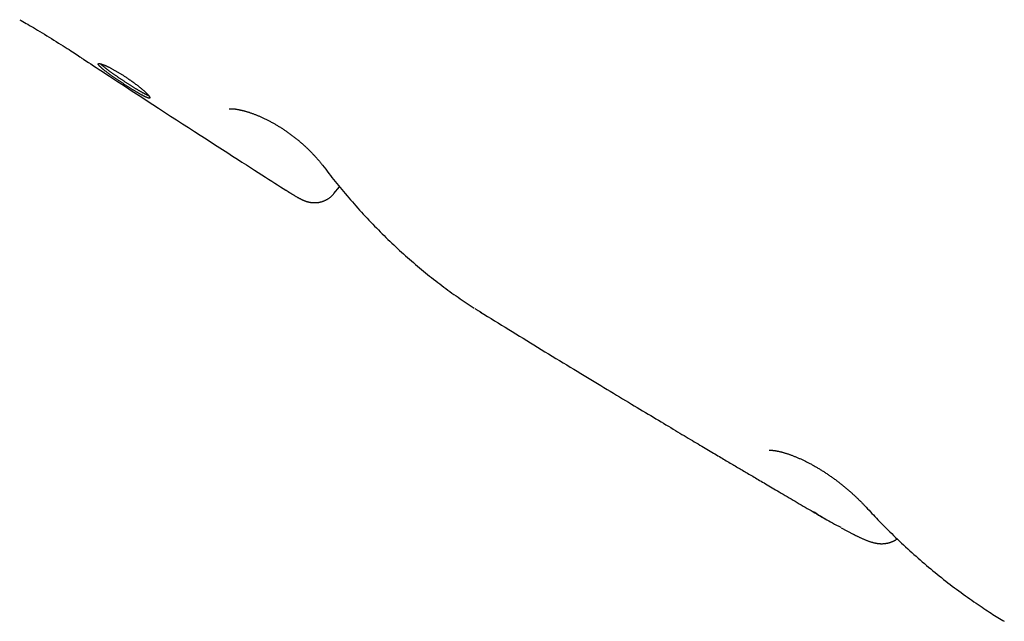
# Model space of a CAD drawing. Extents: x -6294 to 3840, y -2673 to 2008.
# Drawn here: x -339 to 60, y -581 to -337 of the extents above; entities that cross this region are included whole.
import ezdxf

# ---------------------------------------------------------------- set-up
doc = ezdxf.new("R2010")
doc.units = 0

msp = doc.modelspace()

# ---------------------------------------------------------------- linework, layer by layer
at = {"color": 7, "linetype": 'Continuous'}
for p, q in [((-313.72, -352.52), (-313.7, -352.54)), ((-230.8, -406.31), (-229.96, -406.88)), ((-211.39, -407.73), (-209.07, -404.94)), ((-5.88, -543.14), (-1.04, -545.7))]:
    msp.add_line(p, q, dxfattribs=at)
for points in [[(-338.71, -337.21), (-338.08, -337.57), (-337.43, -337.93), (-336.78, -338.3), (-336.11, -338.69), (-335.42, -339.09), (-334.7, -339.5), (-333.95, -339.94), (-333.16, -340.41), (-332.33, -340.91), (-331.46, -341.43), (-330.56, -341.98), (-329.63, -342.54), (-328.69, -343.12), (-327.73, -343.71), (-326.76, -344.3), (-325.8, -344.9), (-324.83, -345.5), (-323.88, -346.09), (-322.94, -346.67), (-322.03, -347.24), (-321.14, -347.8), (-320.28, -348.34), (-319.47, -348.86), (-318.69, -349.35), (-317.97, -349.82), (-317.29, -350.26), (-316.65, -350.68), (-316.04, -351.09), (-315.45, -351.48), (-314.88, -351.86), (-314.33, -352.23), (-313.78, -352.6)], [(-313.74, -352.61), (-312.8, -353.23), (-311.85, -353.86), (-310.88, -354.5), (-309.86, -355.17), (-308.8, -355.87), (-307.68, -356.61), (-306.48, -357.4), (-305.2, -358.24), (-303.82, -359.15), (-302.34, -360.12), (-300.76, -361.15), (-299.09, -362.25), (-297.32, -363.4), (-295.45, -364.62), (-293.49, -365.9), (-291.44, -367.24), (-289.29, -368.64), (-287.06, -370.1), (-284.76, -371.59), (-282.41, -373.12), (-280.02, -374.68), (-277.6, -376.25), (-275.17, -377.83), (-272.74, -379.41), (-270.32, -380.97), (-267.92, -382.53), (-265.55, -384.06), (-263.21, -385.57), (-260.93, -387.04), (-258.7, -388.48), (-256.53, -389.87), (-254.44, -391.22), (-252.43, -392.52), (-250.49, -393.76), (-248.64, -394.95), (-246.87, -396.09), (-245.17, -397.17), (-243.56, -398.21), (-242.02, -399.19), (-240.56, -400.13), (-239.17, -401.01), (-237.85, -401.86), (-236.59, -402.66), (-235.38, -403.43), (-234.2, -404.18), (-233.06, -404.91), (-231.93, -405.62), (-230.81, -406.33)], [(-305.86, -355.12), (-305.84, -355.14), (-305.82, -355.16), (-305.8, -355.19), (-305.78, -355.22), (-305.75, -355.25), (-305.72, -355.28), (-305.68, -355.32), (-305.64, -355.36), (-305.59, -355.41), (-305.54, -355.46), (-305.48, -355.52), (-305.41, -355.58), (-305.33, -355.64), (-305.25, -355.72), (-305.16, -355.79), (-305.07, -355.88), (-304.97, -355.96), (-304.86, -356.05), (-304.75, -356.15), (-304.63, -356.25), (-304.5, -356.35), (-304.37, -356.46), (-304.24, -356.57), (-304.1, -356.68), (-303.96, -356.8), (-303.81, -356.92), (-303.66, -357.03), (-303.5, -357.15), (-303.34, -357.28), (-303.18, -357.4), (-303.01, -357.53), (-302.84, -357.66), (-302.67, -357.79), (-302.49, -357.92), (-302.31, -358.05), (-302.13, -358.18), (-301.94, -358.32), (-301.76, -358.45), (-301.57, -358.59), (-301.37, -358.73), (-301.18, -358.87), (-300.98, -359.01), (-300.78, -359.15), (-300.58, -359.29), (-300.38, -359.43), (-300.18, -359.58), (-299.97, -359.72), (-299.76, -359.87), (-299.55, -360.01), (-299.34, -360.16), (-299.12, -360.3), (-298.91, -360.45), (-298.69, -360.6), (-298.48, -360.74), (-298.26, -360.89), (-298.04, -361.04), (-297.82, -361.19), (-297.6, -361.33), (-297.38, -361.48), (-297.16, -361.63), (-296.94, -361.77), (-296.72, -361.92), (-296.5, -362.06), (-296.28, -362.21), (-296.06, -362.35), (-295.84, -362.5), (-295.62, -362.64), (-295.4, -362.79), (-295.18, -362.93), (-294.96, -363.07), (-294.74, -363.21), (-294.52, -363.35), (-294.31, -363.49), (-294.09, -363.63), (-293.88, -363.76), (-293.67, -363.9), (-293.45, -364.03), (-293.24, -364.16), (-293.03, -364.29), (-292.83, -364.42), (-292.62, -364.55), (-292.41, -364.68), (-292.21, -364.81), (-292.01, -364.93), (-291.81, -365.05), (-291.61, -365.17), (-291.41, -365.29), (-291.22, -365.41), (-291.03, -365.53), (-290.84, -365.64), (-290.65, -365.75), (-290.47, -365.86), (-290.29, -365.97), (-290.11, -366.07), (-289.93, -366.17), (-289.76, -366.27), (-289.59, -366.37), (-289.42, -366.47), (-289.25, -366.56), (-289.08, -366.66), (-288.92, -366.75), (-288.77, -366.83), (-288.61, -366.92), (-288.46, -367), (-288.31, -367.08), (-288.17, -367.15), (-288.03, -367.22), (-287.9, -367.29), (-287.77, -367.36), (-287.65, -367.42), (-287.53, -367.48), (-287.42, -367.53), (-287.31, -367.59), (-287.21, -367.63), (-287.12, -367.68), (-287.03, -367.72), (-286.95, -367.76), (-286.88, -367.79), (-286.82, -367.82), (-286.76, -367.84), (-286.7, -367.86), (-286.66, -367.88), (-286.61, -367.9), (-286.58, -367.91), (-286.54, -367.92), (-286.51, -367.93), (-286.48, -367.94), (-286.45, -367.95)], [(-253.85, -373.32), (-253.85, -373.32), (-253.85, -373.32), (-253.85, -373.32), (-253.84, -373.32), (-253.83, -373.32), (-253.82, -373.32), (-253.81, -373.32), (-253.79, -373.31), (-253.77, -373.31), (-253.74, -373.31), (-253.7, -373.31), (-253.66, -373.3), (-253.62, -373.3), (-253.57, -373.3), (-253.52, -373.29), (-253.46, -373.29), (-253.4, -373.29), (-253.33, -373.29), (-253.26, -373.29), (-253.18, -373.29), (-253.1, -373.29), (-253.01, -373.29), (-252.92, -373.29), (-252.83, -373.29), (-252.73, -373.3), (-252.62, -373.3), (-252.51, -373.31), (-252.4, -373.32), (-252.28, -373.32), (-252.15, -373.33), (-252.03, -373.35), (-251.89, -373.36), (-251.76, -373.37), (-251.61, -373.39), (-251.47, -373.41), (-251.32, -373.43), (-251.16, -373.45), (-251, -373.47), (-250.84, -373.5), (-250.67, -373.53), (-250.5, -373.55), (-250.33, -373.59), (-250.14, -373.62), (-249.96, -373.65), (-249.77, -373.69), (-249.58, -373.73), (-249.38, -373.77), (-249.18, -373.82), (-248.98, -373.86), (-248.77, -373.91), (-248.56, -373.96), (-248.35, -374.01), (-248.13, -374.07), (-247.91, -374.13), (-247.69, -374.18), (-247.46, -374.25), (-247.23, -374.31), (-247, -374.38), (-246.77, -374.45), (-246.53, -374.52), (-246.29, -374.6), (-246.04, -374.67), (-245.79, -374.75), (-245.55, -374.83), (-245.29, -374.92), (-245.04, -375.01), (-244.78, -375.1), (-244.52, -375.19), (-244.26, -375.28), (-244, -375.38), (-243.73, -375.48), (-243.47, -375.58), (-243.2, -375.68), (-242.93, -375.79), (-242.66, -375.9), (-242.39, -376.01), (-242.11, -376.12), (-241.84, -376.24), (-241.56, -376.36), (-241.28, -376.48), (-241.01, -376.6), (-240.73, -376.72), (-240.45, -376.85), (-240.16, -376.98), (-239.88, -377.11), (-239.6, -377.24), (-239.32, -377.38), (-239.03, -377.52), (-238.75, -377.66), (-238.46, -377.8), (-238.18, -377.94), (-237.9, -378.09), (-237.61, -378.23), (-237.33, -378.38), (-237.05, -378.54), (-236.76, -378.69), (-236.48, -378.84), (-236.2, -379), (-235.91, -379.16), (-235.63, -379.32), (-235.35, -379.48), (-235.07, -379.65), (-234.78, -379.81), (-234.5, -379.98), (-234.22, -380.15), (-233.94, -380.32), (-233.66, -380.49), (-233.38, -380.67), (-233.1, -380.84), (-232.82, -381.02), (-232.54, -381.2), (-232.26, -381.38), (-231.98, -381.57), (-231.7, -381.75), (-231.42, -381.94), (-231.14, -382.13), (-230.86, -382.32), (-230.59, -382.51), (-230.31, -382.7), (-230.03, -382.9), (-229.76, -383.09), (-229.48, -383.29), (-229.21, -383.49), (-228.94, -383.69), (-228.66, -383.89), (-228.39, -384.09), (-228.12, -384.29), (-227.86, -384.5), (-227.59, -384.7), (-227.32, -384.91), (-227.06, -385.12), (-226.8, -385.32), (-226.54, -385.53), (-226.28, -385.74), (-226.02, -385.95), (-225.76, -386.17), (-225.51, -386.38), (-225.26, -386.59), (-225.01, -386.81), (-224.76, -387.02), (-224.51, -387.24), (-224.26, -387.45), (-224.02, -387.67), (-223.77, -387.89), (-223.53, -388.1), (-223.29, -388.32), (-223.05, -388.54), (-222.81, -388.76), (-222.58, -388.98), (-222.34, -389.2), (-222.11, -389.43), (-221.88, -389.65), (-221.65, -389.87), (-221.43, -390.09), (-221.2, -390.32), (-220.98, -390.54), (-220.76, -390.76), (-220.54, -390.99), (-220.32, -391.21), (-220.1, -391.43), (-219.89, -391.66), (-219.68, -391.88), (-219.47, -392.1), (-219.27, -392.32), (-219.07, -392.54), (-218.87, -392.76), (-218.68, -392.98), (-218.49, -393.19), (-218.3, -393.4), (-218.12, -393.61), (-217.94, -393.82), (-217.77, -394.02), (-217.6, -394.22), (-217.43, -394.41), (-217.27, -394.61), (-217.12, -394.8), (-216.97, -394.98), (-216.83, -395.16), (-216.69, -395.34), (-216.55, -395.52), (-216.41, -395.69), (-216.28, -395.87), (-216.15, -396.04), (-216.02, -396.21)], [(-215.98, -396.21), (-215.35, -397.03), (-214.72, -397.85), (-214.09, -398.67), (-213.46, -399.49), (-212.82, -400.31), (-212.18, -401.13), (-211.53, -401.96), (-210.87, -402.78), (-210.21, -403.6), (-209.54, -404.43), (-208.86, -405.25), (-208.18, -406.08), (-207.49, -406.9), (-206.79, -407.73), (-206.08, -408.56), (-205.37, -409.39), (-204.65, -410.22), (-203.93, -411.05), (-203.19, -411.89), (-202.46, -412.72), (-201.72, -413.55), (-200.97, -414.37), (-200.23, -415.2), (-199.48, -416.02), (-198.72, -416.83), (-197.97, -417.64), (-197.21, -418.45), (-196.45, -419.25), (-195.69, -420.05), (-194.92, -420.84), (-194.15, -421.63), (-193.38, -422.41), (-192.61, -423.19), (-191.84, -423.96), (-191.06, -424.73), (-190.29, -425.49), (-189.51, -426.25), (-188.72, -427.01), (-187.94, -427.76), (-187.15, -428.5), (-186.36, -429.24), (-185.57, -429.98), (-184.78, -430.71), (-183.98, -431.44), (-183.19, -432.16), (-182.39, -432.88), (-181.59, -433.59), (-180.78, -434.3), (-179.98, -435), (-179.17, -435.7), (-178.36, -436.39), (-177.55, -437.08), (-176.74, -437.76), (-175.92, -438.44), (-175.1, -439.12), (-174.28, -439.79), (-173.46, -440.45), (-172.64, -441.11), (-171.81, -441.77), (-170.99, -442.42), (-170.16, -443.06), (-169.33, -443.7), (-168.51, -444.33), (-167.68, -444.96), (-166.85, -445.58), (-166.03, -446.19), (-165.21, -446.8), (-164.38, -447.4), (-163.56, -448), (-162.74, -448.58), (-161.92, -449.16), (-161.1, -449.73), (-160.28, -450.3), (-159.46, -450.86), (-158.63, -451.41), (-157.81, -451.96), (-156.99, -452.5), (-156.17, -453.04), (-155.35, -453.58), (-154.53, -454.12)], [(-229.96, -406.89), (-229.87, -406.94), (-229.79, -407), (-229.7, -407.05), (-229.61, -407.11), (-229.52, -407.17), (-229.42, -407.23), (-229.31, -407.3), (-229.21, -407.37), (-229.09, -407.44), (-228.97, -407.51), (-228.84, -407.59), (-228.7, -407.68), (-228.56, -407.77), (-228.41, -407.86), (-228.26, -407.95), (-228.09, -408.05), (-227.92, -408.16), (-227.74, -408.26), (-227.56, -408.37), (-227.38, -408.48), (-227.19, -408.6), (-227.01, -408.71), (-226.82, -408.82), (-226.64, -408.92), (-226.46, -409.03), (-226.28, -409.13), (-226.11, -409.23), (-225.94, -409.32), (-225.77, -409.41), (-225.61, -409.5), (-225.45, -409.59), (-225.29, -409.67), (-225.13, -409.75), (-224.98, -409.83), (-224.83, -409.9), (-224.68, -409.98), (-224.54, -410.05), (-224.39, -410.12), (-224.26, -410.18), (-224.12, -410.24), (-223.98, -410.3), (-223.85, -410.36), (-223.72, -410.42), (-223.59, -410.47), (-223.47, -410.52), (-223.34, -410.57), (-223.22, -410.62), (-223.09, -410.66), (-222.97, -410.71), (-222.84, -410.75), (-222.72, -410.79), (-222.59, -410.84), (-222.46, -410.88), (-222.34, -410.91), (-222.21, -410.95), (-222.08, -410.99), (-221.95, -411.02), (-221.81, -411.06), (-221.68, -411.09), (-221.54, -411.12), (-221.4, -411.15), (-221.26, -411.18), (-221.12, -411.21), (-220.97, -411.23), (-220.82, -411.26), (-220.67, -411.28), (-220.51, -411.3), (-220.36, -411.32), (-220.2, -411.33), (-220.04, -411.35), (-219.87, -411.36), (-219.7, -411.37), (-219.53, -411.38), (-219.36, -411.38), (-219.19, -411.38), (-219.01, -411.38), (-218.84, -411.37), (-218.66, -411.37), (-218.48, -411.35), (-218.3, -411.34), (-218.11, -411.32), (-217.93, -411.3), (-217.74, -411.28), (-217.55, -411.25), (-217.36, -411.21), (-217.18, -411.18), (-216.99, -411.14), (-216.8, -411.09), (-216.6, -411.05), (-216.41, -410.99), (-216.22, -410.94), (-216.03, -410.88), (-215.84, -410.81), (-215.65, -410.75), (-215.46, -410.67), (-215.28, -410.6), (-215.09, -410.52), (-214.9, -410.43), (-214.72, -410.34), (-214.53, -410.25), (-214.35, -410.16), (-214.17, -410.06), (-213.99, -409.95), (-213.82, -409.85), (-213.65, -409.74), (-213.47, -409.63), (-213.31, -409.51), (-213.14, -409.39), (-212.98, -409.27), (-212.82, -409.14), (-212.66, -409.01), (-212.51, -408.88), (-212.37, -408.74), (-212.22, -408.61), (-212.08, -408.46), (-211.94, -408.32), (-211.81, -408.17), (-211.67, -408.03), (-211.54, -407.88), (-211.41, -407.73)], [(-151.49, -456.06), (-151.61, -455.98), (-151.74, -455.9), (-151.87, -455.82), (-152.01, -455.74), (-152.15, -455.66), (-152.29, -455.57), (-152.44, -455.47), (-152.6, -455.37), (-152.77, -455.27), (-152.95, -455.16), (-153.13, -455.04), (-153.32, -454.92), (-153.52, -454.79), (-153.72, -454.67), (-153.92, -454.54), (-154.12, -454.41)], [(-152, -455.74), (-150.58, -456.62), (-149.16, -457.49), (-147.74, -458.37), (-146.32, -459.25), (-144.89, -460.13), (-143.46, -461.01), (-142.02, -461.89), (-140.58, -462.78), (-139.13, -463.67), (-137.68, -464.56), (-136.21, -465.46), (-134.75, -466.36), (-133.27, -467.26), (-131.8, -468.16), (-130.32, -469.07), (-128.84, -469.97), (-127.35, -470.88), (-125.87, -471.79), (-124.38, -472.69), (-122.9, -473.59), (-121.43, -474.49), (-119.96, -475.39), (-118.51, -476.27), (-117.06, -477.15), (-115.62, -478.03), (-114.2, -478.89), (-112.8, -479.75), (-111.4, -480.59), (-110.02, -481.43), (-108.65, -482.26), (-107.29, -483.08), (-105.95, -483.9), (-104.62, -484.7), (-103.3, -485.5), (-102, -486.29), (-100.71, -487.07), (-99.43, -487.84), (-98.17, -488.6), (-96.92, -489.35), (-95.69, -490.1), (-94.46, -490.84), (-93.25, -491.57), (-92.06, -492.29), (-90.88, -493), (-89.71, -493.7), (-88.56, -494.39), (-87.42, -495.08), (-86.29, -495.75), (-85.19, -496.42), (-84.09, -497.08), (-83.01, -497.72), (-81.95, -498.36), (-80.9, -498.99), (-79.87, -499.61), (-78.85, -500.22), (-77.85, -500.82), (-76.86, -501.41), (-75.88, -501.99), (-74.93, -502.57), (-73.98, -503.13), (-73.05, -503.69), (-72.14, -504.23), (-71.24, -504.77), (-70.36, -505.3), (-69.49, -505.82), (-68.63, -506.33), (-67.8, -506.83), (-66.97, -507.32), (-66.16, -507.8), (-65.37, -508.27), (-64.59, -508.74), (-63.83, -509.19), (-63.08, -509.64), (-62.34, -510.07), (-61.63, -510.5), (-60.92, -510.92), (-60.23, -511.33), (-59.55, -511.73), (-58.89, -512.13), (-58.24, -512.51), (-57.6, -512.89), (-56.98, -513.26), (-56.37, -513.63), (-55.77, -513.98), (-55.18, -514.33), (-54.6, -514.67), (-54.04, -515.01), (-53.48, -515.34), (-52.94, -515.66), (-52.4, -515.98), (-51.87, -516.29), (-51.35, -516.6), (-50.83, -516.91), (-50.32, -517.21), (-49.82, -517.51), (-49.32, -517.81), (-48.82, -518.1), (-48.32, -518.4), (-47.82, -518.69), (-47.32, -518.98), (-46.83, -519.28), (-46.33, -519.57), (-45.83, -519.87), (-45.33, -520.17), (-44.82, -520.46), (-44.31, -520.76), (-43.8, -521.07), (-43.28, -521.37), (-42.76, -521.68), (-42.23, -521.99), (-41.7, -522.31), (-41.16, -522.63), (-40.61, -522.95), (-40.06, -523.28), (-39.49, -523.61), (-38.92, -523.95), (-38.33, -524.29), (-37.73, -524.65), (-37.12, -525.01), (-36.5, -525.37), (-35.86, -525.75), (-35.2, -526.14), (-34.53, -526.53), (-33.85, -526.93), (-33.14, -527.35), (-32.43, -527.77), (-31.69, -528.2), (-30.94, -528.65), (-30.17, -529.1), (-29.38, -529.56), (-28.59, -530.03), (-27.78, -530.5), (-26.96, -530.98), (-26.14, -531.46), (-25.31, -531.95), (-24.49, -532.43), (-23.66, -532.91), (-22.84, -533.4), (-22.02, -533.88), (-21.2, -534.35), (-20.39, -534.83), (-19.59, -535.3), (-18.8, -535.76), (-18.02, -536.22), (-17.25, -536.67), (-16.48, -537.11), (-15.73, -537.55), (-14.99, -537.99), (-14.25, -538.42), (-13.51, -538.85), (-12.78, -539.28), (-12.05, -539.7)], [(-34.99, -511.73), (-34.99, -511.73), (-35, -511.73), (-35, -511.73), (-35.01, -511.73), (-35.01, -511.73), (-35.01, -511.73), (-35, -511.73), (-35, -511.73), (-34.99, -511.73), (-34.97, -511.73), (-34.95, -511.72), (-34.93, -511.72), (-34.91, -511.72), (-34.88, -511.72), (-34.85, -511.72), (-34.81, -511.71), (-34.77, -511.71), (-34.72, -511.71), (-34.67, -511.71), (-34.62, -511.71), (-34.56, -511.71), (-34.5, -511.71), (-34.43, -511.71), (-34.36, -511.72), (-34.28, -511.72), (-34.2, -511.72), (-34.11, -511.73), (-34.02, -511.73), (-33.92, -511.74), (-33.82, -511.75), (-33.71, -511.76), (-33.6, -511.77), (-33.49, -511.78), (-33.37, -511.8), (-33.24, -511.81), (-33.11, -511.83), (-32.98, -511.85), (-32.84, -511.87), (-32.7, -511.89), (-32.55, -511.91), (-32.4, -511.94), (-32.25, -511.96), (-32.09, -511.99), (-31.92, -512.02), (-31.75, -512.06), (-31.58, -512.09), (-31.4, -512.13), (-31.22, -512.17), (-31.04, -512.21), (-30.85, -512.25), (-30.65, -512.3), (-30.46, -512.34), (-30.26, -512.39), (-30.05, -512.45), (-29.85, -512.5), (-29.64, -512.56), (-29.42, -512.62), (-29.2, -512.68), (-28.98, -512.74), (-28.76, -512.81), (-28.53, -512.88), (-28.3, -512.95), (-28.06, -513.02), (-27.82, -513.1), (-27.58, -513.18), (-27.34, -513.26), (-27.09, -513.35), (-26.84, -513.43), (-26.59, -513.52), (-26.33, -513.61), (-26.08, -513.71), (-25.82, -513.8), (-25.55, -513.9), (-25.29, -514), (-25.02, -514.11), (-24.75, -514.21), (-24.48, -514.32), (-24.21, -514.43), (-23.94, -514.55), (-23.66, -514.66), (-23.38, -514.78), (-23.1, -514.9), (-22.82, -515.02), (-22.54, -515.15), (-22.26, -515.28), (-21.97, -515.41), (-21.69, -515.54), (-21.4, -515.67), (-21.11, -515.81), (-20.83, -515.95), (-20.54, -516.09), (-20.25, -516.23), (-19.96, -516.37), (-19.67, -516.52), (-19.38, -516.67), (-19.08, -516.82), (-18.79, -516.97), (-18.5, -517.13), (-18.21, -517.29), (-17.91, -517.44), (-17.62, -517.6), (-17.33, -517.77), (-17.03, -517.93), (-16.74, -518.1), (-16.45, -518.27), (-16.15, -518.44), (-15.86, -518.61), (-15.56, -518.78), (-15.27, -518.96), (-14.97, -519.13), (-14.68, -519.31), (-14.38, -519.49), (-14.08, -519.68), (-13.79, -519.86), (-13.49, -520.05), (-13.2, -520.23), (-12.9, -520.42), (-12.6, -520.61), (-12.31, -520.81), (-12.01, -521), (-11.72, -521.2), (-11.42, -521.39), (-11.13, -521.59), (-10.83, -521.79), (-10.54, -522), (-10.25, -522.2), (-9.95, -522.4), (-9.66, -522.61), (-9.37, -522.82), (-9.08, -523.02), (-8.79, -523.23), (-8.51, -523.44), (-8.22, -523.65), (-7.93, -523.87), (-7.65, -524.08), (-7.37, -524.29), (-7.09, -524.51), (-6.8, -524.72), (-6.53, -524.94), (-6.25, -525.16), (-5.97, -525.37), (-5.69, -525.59), (-5.42, -525.81), (-5.15, -526.03), (-4.87, -526.26), (-4.6, -526.48), (-4.33, -526.7), (-4.06, -526.92), (-3.8, -527.15), (-3.53, -527.37), (-3.27, -527.6), (-3, -527.82), (-2.74, -528.05), (-2.48, -528.28), (-2.22, -528.51), (-1.96, -528.73), (-1.7, -528.96), (-1.45, -529.19), (-1.2, -529.42), (-0.94, -529.65), (-0.69, -529.88), (-0.44, -530.11), (-0.2, -530.34), (0.05, -530.57), (0.29, -530.8), (0.53, -531.03), (0.76, -531.25), (1, -531.48), (1.23, -531.7), (1.45, -531.92), (1.68, -532.15), (1.9, -532.36), (2.11, -532.58), (2.32, -532.8), (2.53, -533.01), (2.74, -533.22), (2.94, -533.42), (3.13, -533.63), (3.32, -533.83), (3.51, -534.04), (3.7, -534.24), (3.89, -534.44), (4.07, -534.63), (4.25, -534.83)], [(-17.14, -536.53), (-16.59, -536.9), (-16.03, -537.26), (-15.46, -537.63), (-14.88, -538.01), (-14.28, -538.39), (-13.66, -538.77), (-13.01, -539.16), (-12.34, -539.56), (-11.63, -539.96), (-10.88, -540.38), (-10.12, -540.79), (-9.33, -541.22), (-8.52, -541.65), (-7.7, -542.08), (-6.87, -542.51), (-6.04, -542.95)], [(4.31, -534.81), (4.88, -535.44), (5.45, -536.06), (6.02, -536.69), (6.6, -537.32), (7.19, -537.95), (7.79, -538.6), (8.4, -539.25), (9.03, -539.9), (9.67, -540.57), (10.33, -541.25), (11, -541.94), (11.7, -542.64), (12.4, -543.35), (13.13, -544.07), (13.87, -544.8), (14.62, -545.54), (15.4, -546.29), (16.18, -547.05), (16.98, -547.82), (17.79, -548.59), (18.61, -549.36), (19.44, -550.14), (20.27, -550.91), (21.1, -551.68), (21.94, -552.45), (22.78, -553.21), (23.63, -553.97), (24.47, -554.72), (25.32, -555.47), (26.17, -556.21), (27.02, -556.95), (27.88, -557.68), (28.73, -558.41), (29.59, -559.13), (30.45, -559.85), (31.31, -560.57), (32.18, -561.28), (33.04, -561.98), (33.91, -562.68), (34.78, -563.38), (35.65, -564.07), (36.53, -564.76), (37.4, -565.44), (38.28, -566.11), (39.16, -566.79), (40.04, -567.45), (40.93, -568.11), (41.81, -568.77), (42.7, -569.42), (43.59, -570.07), (44.47, -570.71), (45.35, -571.34), (46.23, -571.96), (47.09, -572.56), (47.94, -573.16), (48.78, -573.74), (49.61, -574.3), (50.41, -574.85), (51.21, -575.39), (51.98, -575.91), (52.74, -576.41), (53.49, -576.9), (54.22, -577.37), (54.93, -577.83), (55.63, -578.27), (56.31, -578.7), (56.99, -579.11), (57.65, -579.52), (58.31, -579.92), (58.96, -580.31), (59.6, -580.7), (60.25, -581.08)], [(-1.06, -545.71), (-0.96, -545.77), (-0.85, -545.82), (-0.75, -545.88), (-0.64, -545.93), (-0.52, -545.99), (-0.41, -546.05), (-0.28, -546.12), (-0.15, -546.18), (0, -546.26), (0.15, -546.33), (0.3, -546.41), (0.47, -546.49), (0.65, -546.58), (0.84, -546.67), (1.03, -546.76), (1.24, -546.86), (1.45, -546.96), (1.67, -547.06), (1.9, -547.17), (2.14, -547.28), (2.38, -547.39), (2.62, -547.5), (2.86, -547.6), (3.1, -547.71), (3.34, -547.81), (3.58, -547.91), (3.81, -548.01), (4.04, -548.11), (4.27, -548.2), (4.5, -548.29), (4.72, -548.38), (4.95, -548.46), (5.16, -548.54), (5.38, -548.62), (5.59, -548.69), (5.8, -548.76), (6, -548.83), (6.2, -548.89), (6.4, -548.95), (6.6, -549.01), (6.79, -549.06), (6.98, -549.11), (7.16, -549.16), (7.35, -549.21), (7.53, -549.25), (7.7, -549.29), (7.88, -549.33), (8.05, -549.36), (8.22, -549.4), (8.39, -549.43), (8.56, -549.45), (8.73, -549.48), (8.89, -549.5), (9.06, -549.52), (9.22, -549.54), (9.39, -549.56), (9.56, -549.58), (9.73, -549.59), (9.9, -549.6), (10.07, -549.61), (10.24, -549.61), (10.41, -549.62), (10.59, -549.62), (10.77, -549.62), (10.95, -549.61), (11.13, -549.6), (11.31, -549.59), (11.49, -549.58), (11.67, -549.56), (11.86, -549.54), (12.05, -549.52), (12.24, -549.49), (12.42, -549.47), (12.61, -549.43), (12.8, -549.4), (12.99, -549.35), (13.19, -549.31), (13.38, -549.26), (13.57, -549.21), (13.76, -549.15), (13.95, -549.09), (14.14, -549.03), (14.32, -548.96), (14.51, -548.89), (14.69, -548.82), (14.86, -548.75), (15.03, -548.68), (15.2, -548.61), (15.35, -548.54), (15.5, -548.47), (15.64, -548.4), (15.78, -548.33), (15.9, -548.27), (16.02, -548.2), (16.13, -548.14), (16.23, -548.08), (16.32, -548.02), (16.41, -547.96), (16.49, -547.9), (16.57, -547.85), (16.64, -547.79), (16.7, -547.74), (16.77, -547.69), (16.83, -547.63)]]:
    msp.add_lwpolyline(points, dxfattribs=at)
msp.add_lwpolyline([(-299.93, -357.89), (-299.68, -358.03), (-299.44, -358.16), (-299.2, -358.3), (-298.97, -358.44), (-298.73, -358.58), (-298.5, -358.72), (-298.26, -358.86), (-298.02, -359.01), (-297.78, -359.15), (-297.54, -359.3), (-297.3, -359.45), (-297.05, -359.61), (-296.81, -359.76), (-296.57, -359.92), (-296.32, -360.08), (-296.08, -360.24), (-295.82, -360.4), (-295.56, -360.57), (-295.3, -360.75), (-295.02, -360.94), (-294.74, -361.13), (-294.45, -361.33), (-294.15, -361.54), (-293.84, -361.75), (-293.54, -361.97), (-293.23, -362.18), (-292.92, -362.4), (-292.62, -362.63), (-292.32, -362.85), (-292.02, -363.07), (-291.73, -363.29), (-291.44, -363.51), (-291.16, -363.72), (-290.89, -363.94), (-290.62, -364.15), (-290.36, -364.36), (-290.11, -364.56), (-289.86, -364.76), (-289.63, -364.95), (-289.41, -365.14), (-289.2, -365.32), (-289, -365.48), (-288.81, -365.65), (-288.63, -365.8), (-288.46, -365.95), (-288.3, -366.09), (-288.15, -366.23), (-288, -366.37), (-287.85, -366.51), (-287.71, -366.64), (-287.57, -366.77), (-287.44, -366.89), (-287.32, -367.02), (-287.19, -367.14), (-287.08, -367.26), (-286.98, -367.36), (-286.89, -367.46), (-286.8, -367.55), (-286.71, -367.65), (-286.63, -367.74), (-286.55, -367.83), (-286.48, -367.91), (-286.41, -367.99), (-286.35, -368.08), (-286.29, -368.15), (-286.23, -368.23), (-286.18, -368.3), (-286.13, -368.37), (-286.09, -368.43), (-286.06, -368.49), (-286.02, -368.55), (-286, -368.61), (-285.97, -368.66), (-285.96, -368.71), (-285.94, -368.76), (-285.93, -368.8), (-285.93, -368.84), (-285.93, -368.87), (-285.94, -368.9), (-285.95, -368.93), (-285.96, -368.96), (-285.99, -368.98), (-286.01, -369), (-286.04, -369.01), (-286.08, -369.02), (-286.12, -369.03), (-286.16, -369.03), (-286.21, -369.03), (-286.26, -369.03), (-286.32, -369.02), (-286.39, -369.01), (-286.45, -369), (-286.53, -368.98), (-286.6, -368.96), (-286.69, -368.93), (-286.77, -368.91), (-286.86, -368.87), (-286.96, -368.84), (-287.06, -368.8), (-287.16, -368.76), (-287.27, -368.71), (-287.38, -368.67), (-287.5, -368.61), (-287.62, -368.56), (-287.74, -368.5), (-287.87, -368.44), (-288, -368.38), (-288.13, -368.31), (-288.27, -368.24), (-288.41, -368.17), (-288.56, -368.09), (-288.71, -368.02), (-288.86, -367.93), (-289.02, -367.85), (-289.18, -367.76), (-289.34, -367.67), (-289.5, -367.58), (-289.67, -367.49), (-289.84, -367.39), (-290.01, -367.3), (-290.19, -367.2), (-290.37, -367.09), (-290.55, -366.99), (-290.73, -366.88), (-290.91, -366.77), (-291.1, -366.66), (-291.29, -366.55), (-291.48, -366.43), (-291.68, -366.32), (-291.87, -366.2), (-292.07, -366.08), (-292.27, -365.96), (-292.47, -365.83), (-292.68, -365.71), (-292.88, -365.58), (-293.08, -365.46), (-293.29, -365.33), (-293.5, -365.2), (-293.71, -365.07), (-293.92, -364.94), (-294.13, -364.8), (-294.34, -364.67), (-294.55, -364.53), (-294.76, -364.4), (-294.98, -364.26), (-295.19, -364.12), (-295.41, -363.98), (-295.62, -363.85), (-295.84, -363.71), (-296.06, -363.56), (-296.27, -363.42), (-296.49, -363.28), (-296.7, -363.14), (-296.92, -363), (-297.13, -362.86), (-297.35, -362.72), (-297.56, -362.57), (-297.78, -362.43), (-297.99, -362.29), (-298.2, -362.15), (-298.42, -362), (-298.63, -361.86), (-298.84, -361.72), (-299.05, -361.58), (-299.26, -361.43), (-299.47, -361.29), (-299.67, -361.15), (-299.88, -361.01), (-300.08, -360.87), (-300.28, -360.73), (-300.48, -360.59), (-300.68, -360.45), (-300.88, -360.31), (-301.08, -360.18), (-301.27, -360.04), (-301.46, -359.91), (-301.65, -359.77), (-301.84, -359.64), (-302.02, -359.5), (-302.21, -359.37), (-302.39, -359.24), (-302.57, -359.11), (-302.74, -358.98), (-302.91, -358.86), (-303.08, -358.73), (-303.25, -358.61), (-303.42, -358.48), (-303.58, -358.36), (-303.74, -358.24), (-303.89, -358.12), (-304.04, -358.01), (-304.19, -357.89), (-304.34, -357.78), (-304.48, -357.66), (-304.62, -357.55), (-304.75, -357.45), (-304.89, -357.34), (-305.01, -357.23), (-305.14, -357.13), (-305.26, -357.03), (-305.38, -356.93), (-305.49, -356.83), (-305.6, -356.74), (-305.7, -356.65), (-305.8, -356.56), (-305.9, -356.47), (-305.99, -356.38), (-306.08, -356.3), (-306.16, -356.21), (-306.24, -356.14), (-306.31, -356.06), (-306.38, -355.98), (-306.45, -355.91), (-306.51, -355.84), (-306.57, -355.77), (-306.62, -355.71), (-306.67, -355.65), (-306.71, -355.59), (-306.75, -355.53), (-306.78, -355.48), (-306.81, -355.43), (-306.83, -355.38), (-306.85, -355.33), (-306.86, -355.29), (-306.87, -355.25), (-306.87, -355.21), (-306.87, -355.18), (-306.86, -355.15), (-306.85, -355.12), (-306.84, -355.09), (-306.81, -355.07), (-306.79, -355.05), (-306.76, -355.04), (-306.72, -355.02), (-306.68, -355.01), (-306.63, -355.01), (-306.58, -355), (-306.52, -355), (-306.46, -355), (-306.39, -355.01), (-306.32, -355.02), (-306.25, -355.03), (-306.16, -355.04), (-306.08, -355.06), (-305.99, -355.08), (-305.89, -355.1), (-305.79, -355.13), (-305.69, -355.16), (-305.58, -355.19), (-305.47, -355.23), (-305.35, -355.27), (-305.23, -355.31), (-305.1, -355.35), (-304.97, -355.4), (-304.84, -355.45), (-304.7, -355.51), (-304.56, -355.56), (-304.41, -355.63), (-304.26, -355.69), (-304.1, -355.76), (-303.94, -355.83), (-303.77, -355.9), (-303.6, -355.98), (-303.42, -356.06), (-303.24, -356.14), (-303.05, -356.23), (-302.86, -356.33), (-302.66, -356.42), (-302.46, -356.52), (-302.25, -356.63), (-302.03, -356.74), (-301.81, -356.86), (-301.58, -356.98), (-301.34, -357.1), (-301.11, -357.23), (-300.87, -357.36), (-300.64, -357.49), (-300.41, -357.62), (-300.18, -357.74), (-299.93, -357.89)], close=True, dxfattribs=at)

doc.saveas('drawing.dxf')
